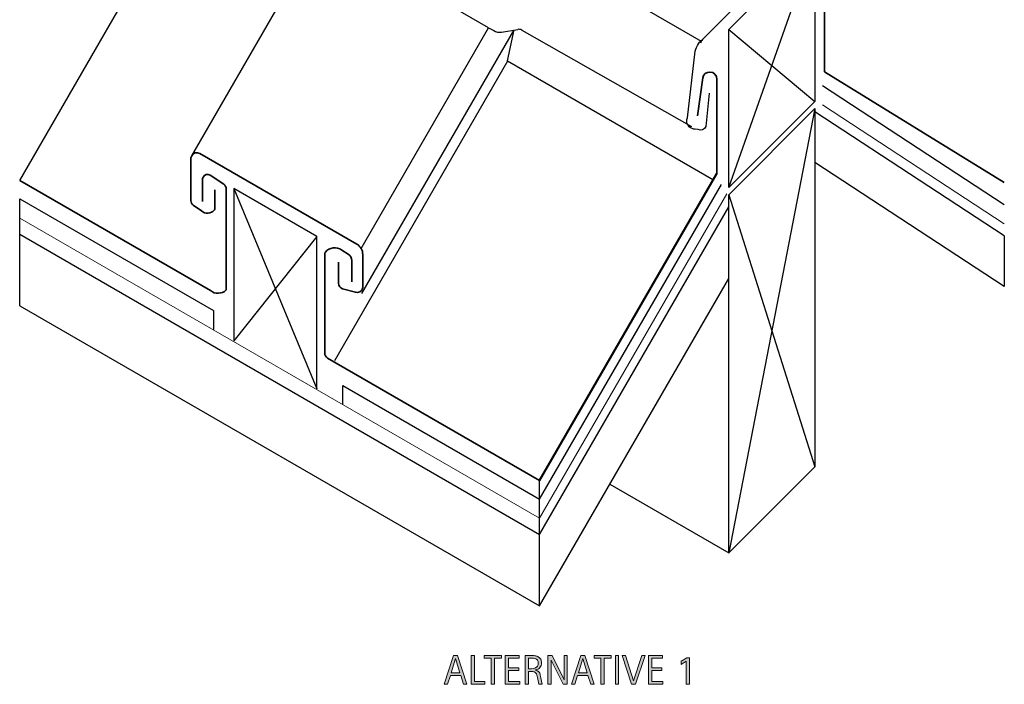
# Model space of a CAD drawing. Units: inches. Extents: x 3 to 776, y 163 to 429.
# Drawn here: x 268 to 506, y 163 to 324 of the extents above; entities that cross this region are included whole.
import ezdxf

# ---------------------------------------------------------------- set-up
doc = ezdxf.new("R2010")
doc.units = ezdxf.units.IN
doc.header["$MEASUREMENT"] = 0
for name, color, linetype in [('AXON-COPPER', 7, 'Continuous'), ('AXON-OTHER', 7, 'Continuous'), ('BASE-COPPER', 7, 'Continuous'), ('BASE-OTHER', 7, 'Continuous'), ('CDATEXT', 7, 'Continuous')]:
    doc.layers.add(name, color=color, linetype=linetype)

# ---------------------------------------------------------------- blocks, each defined once
blk = doc.blocks.new('block 12')
at = {"layer": 'BASE-OTHER', "color": 250, "lineweight": 25}
blk.add_lwpolyline([(393.4, 181.92), (393.4, 212.21)], dxfattribs=at)
blk = doc.blocks.new('block 13')
at = {"layer": 'BASE-OTHER', "color": 250, "lineweight": 25}
blk.add_lwpolyline([(345.77, 235.26), (393.4, 207.76)], dxfattribs=at)
blk = doc.blocks.new('block 14')
at = {"layer": 'BASE-OTHER', "color": 250, "lineweight": 18}
blk.add_lwpolyline([(267.62, 275.75), (393.4, 203.14)], dxfattribs=at)
blk = doc.blocks.new('block 15')
at = {"layer": 'BASE-OTHER', "color": 250, "lineweight": 25}
blk.add_lwpolyline([(267.62, 271.81), (393.4, 199.19)], dxfattribs=at)
blk = doc.blocks.new('block 16')
at = {"layer": 'BASE-OTHER', "color": 250, "lineweight": 25}
blk.add_lwpolyline([(267.62, 254.53), (393.4, 181.92)], dxfattribs=at)
blk = doc.blocks.new('block 17')
at = {"layer": 'BASE-OTHER', "color": 250, "lineweight": 25}
blk.add_lwpolyline([(267.62, 280.38), (314.53, 253.39)], dxfattribs=at)
blk = doc.blocks.new('block 18')
at = {"layer": 'BASE-OTHER', "color": 250, "lineweight": 25}
blk.add_lwpolyline([(314.53, 253.39), (314.53, 248.77)], dxfattribs=at)
blk = doc.blocks.new('block 19')
at = {"layer": 'BASE-OTHER', "color": 250, "lineweight": 25}
blk.add_lwpolyline([(345.77, 230.64), (345.77, 235.26)], dxfattribs=at)
blk = doc.blocks.new('block 20')
at = {"layer": 'BASE-OTHER', "color": 250, "lineweight": 25}
blk.add_lwpolyline([(267.62, 254.53), (267.62, 280.38)], dxfattribs=at)
blk = doc.blocks.new('block 36')
at = {"layer": 'BASE-OTHER', "color": 250, "lineweight": 25}
blk.add_lwpolyline([(339.48, 234.46), (339.48, 271.29)], dxfattribs=at)
blk = doc.blocks.new('block 37')
at = {"layer": 'BASE-OTHER', "color": 250, "lineweight": 25}
blk.add_lwpolyline([(339.48, 271.29), (319.45, 282.86)], dxfattribs=at)
blk = doc.blocks.new('block 38')
at = {"layer": 'BASE-OTHER', "color": 250, "lineweight": 25}
blk.add_lwpolyline([(319.45, 282.86), (319.45, 246.02)], dxfattribs=at)
blk = doc.blocks.new('block 39')
at = {"layer": 'BASE-OTHER', "color": 250, "lineweight": 25}
blk.add_lwpolyline([(319.45, 282.86), (339.48, 234.46)], dxfattribs=at)
blk = doc.blocks.new('block 40')
at = {"layer": 'BASE-OTHER', "color": 250, "lineweight": 25}
blk.add_lwpolyline([(339.48, 271.29), (319.45, 246.02)], dxfattribs=at)
blk = doc.blocks.new('block 72')
at = {"layer": 'AXON-OTHER', "color": 7, "lineweight": 25}
blk.add_lwpolyline([(439.15, 281.39), (459.98, 302.22)], dxfattribs=at)
blk = doc.blocks.new('block 73')
at = {"layer": 'AXON-OTHER', "color": 7, "lineweight": 25}
blk.add_lwpolyline([(439.15, 321.36), (459.98, 342.19)], dxfattribs=at)
blk = doc.blocks.new('block 74')
at = {"layer": 'AXON-OTHER', "color": 7, "lineweight": 25}
blk.add_lwpolyline([(439.15, 194.72), (459.98, 215.55)], dxfattribs=at)
blk = doc.blocks.new('block 75')
at = {"layer": 'AXON-OTHER', "color": 7, "lineweight": 25}
blk.add_lwpolyline([(439.15, 283.11), (459.98, 303.94)], dxfattribs=at)
blk = doc.blocks.new('block 76')
at = {"layer": 'AXON-OTHER', "color": 7, "lineweight": 25}
blk.add_lwpolyline([(505.8, 278.97), (461.84, 307.76)], dxfattribs=at)
blk = doc.blocks.new('block 77')
at = {"layer": 'AXON-OTHER', "color": 7, "lineweight": 18}
blk.add_lwpolyline([(505.8, 274.35), (461.84, 303.14)], dxfattribs=at)
blk = doc.blocks.new('block 78')
at = {"layer": 'AXON-OTHER', "color": 7, "lineweight": 25}
blk.add_lwpolyline([(505.8, 271.48), (459.98, 301.48)], dxfattribs=at)
blk = doc.blocks.new('block 79')
at = {"layer": 'AXON-OTHER', "color": 7, "lineweight": 25}
blk.add_lwpolyline([(505.8, 259.18), (459.98, 289.19)], dxfattribs=at)
blk = doc.blocks.new('block 80')
at = {"layer": 'AXON-OTHER', "color": 7, "lineweight": 25}
blk.add_lwpolyline([(505.8, 271.48), (505.8, 259.18)], dxfattribs=at)
blk = doc.blocks.new('block 81')
at = {"layer": 'AXON-OTHER', "color": 7, "lineweight": 25}
blk.add_lwpolyline([(393.4, 181.92), (439.15, 261.15)], dxfattribs=at)
blk = doc.blocks.new('block 82')
at = {"layer": 'AXON-OTHER', "color": 7, "lineweight": 25}
blk.add_lwpolyline([(410.38, 211.33), (439.15, 194.72)], dxfattribs=at)
blk = doc.blocks.new('block 83')
at = {"layer": 'AXON-OTHER', "color": 7, "lineweight": 25}
blk.add_lwpolyline([(393.4, 207.76), (437.36, 283.9)], dxfattribs=at)
blk = doc.blocks.new('block 84')
at = {"layer": 'AXON-OTHER', "color": 7, "lineweight": 18}
blk.add_lwpolyline([(393.4, 203.14), (438.72, 281.63)], dxfattribs=at)
blk = doc.blocks.new('block 85')
at = {"layer": 'AXON-OTHER', "color": 7, "lineweight": 25}
blk.add_lwpolyline([(393.4, 199.19), (439.15, 278.43)], dxfattribs=at)
blk = doc.blocks.new('block 114')
at = {"layer": 'AXON-OTHER', "color": 7, "lineweight": 25}
blk.add_lwpolyline([(439.15, 194.72), (439.15, 281.39)], dxfattribs=at)
blk = doc.blocks.new('block 115')
at = {"layer": 'AXON-OTHER', "color": 7, "lineweight": 25}
blk.add_lwpolyline([(459.98, 342.19), (459.98, 303.94)], dxfattribs=at)
blk = doc.blocks.new('block 116')
at = {"layer": 'AXON-OTHER', "color": 7, "lineweight": 25}
blk.add_lwpolyline([(439.15, 283.11), (439.15, 321.36)], dxfattribs=at)
blk = doc.blocks.new('block 117')
at = {"layer": 'AXON-OTHER', "color": 7, "lineweight": 25}
blk.add_lwpolyline([(459.98, 302.22), (459.98, 215.55)], dxfattribs=at)
blk = doc.blocks.new('block 118')
at = {"layer": 'AXON-OTHER', "color": 7, "lineweight": 25}
blk.add_lwpolyline([(439.15, 283.11), (459.98, 342.19)], dxfattribs=at)
blk = doc.blocks.new('block 119')
at = {"layer": 'AXON-OTHER', "color": 7, "lineweight": 25}
blk.add_lwpolyline([(439.15, 321.36), (459.98, 303.94)], dxfattribs=at)
blk = doc.blocks.new('block 120')
at = {"layer": 'AXON-OTHER', "color": 7, "lineweight": 25}
blk.add_lwpolyline([(439.15, 281.39), (459.95, 215.51)], dxfattribs=at)
blk = doc.blocks.new('block 121')
at = {"layer": 'AXON-OTHER', "color": 7, "lineweight": 25}
blk.add_lwpolyline([(459.98, 302.22), (439.15, 194.72)], dxfattribs=at)
blk = doc.blocks.new('block 179')
at = {"layer": 'AXON-COPPER', "color": 20, "lineweight": 25}
blk.add_lwpolyline([(387.14, 321.23), (387.14, 321.1)], dxfattribs=at)
blk = doc.blocks.new('block 181')
at = {"layer": 'AXON-COPPER', "color": 20, "lineweight": 25}
blk.add_lwpolyline([(385.65, 313.77), (435.44, 285.02)], dxfattribs=at)
blk = doc.blocks.new('block 182')
at = {"layer": 'AXON-COPPER', "color": 20, "lineweight": 40}
blk.add_lwpolyline([(393.4, 212.21), (436.28, 286.49)], dxfattribs=at)
blk = doc.blocks.new('block 183')
at = {"layer": 'AXON-COPPER', "color": 20, "lineweight": 25}
blk.add_lwpolyline([(385.65, 313.77), (387.27, 321.26)], dxfattribs=at)
blk = doc.blocks.new('block 185')
at = {"layer": 'AXON-COPPER', "color": 20, "lineweight": 25}
blk.add_lwpolyline([(350.23, 268.38), (381.06, 321.8)], dxfattribs=at)
blk = doc.blocks.new('block 186')
at = {"layer": 'AXON-COPPER', "color": 20, "lineweight": 25}
blk.add_lwpolyline([(350.42, 257.5), (387.14, 321.1)], dxfattribs=at)
blk = doc.blocks.new('block 187')
at = {"layer": 'AXON-COPPER', "color": 20, "lineweight": 25}
blk.add_lwpolyline([(309.24, 290.84), (340.6, 345.16)], dxfattribs=at)
blk = doc.blocks.new('block 188')
at = {"layer": 'AXON-COPPER', "color": 20, "lineweight": 25}
blk.add_lwpolyline([(267.62, 284.83), (309.66, 357.64)], dxfattribs=at)
blk = doc.blocks.new('block 189')
at = {"layer": 'AXON-COPPER', "color": 20, "lineweight": 25}
blk.add_lwpolyline([(343.85, 241.3), (385.68, 313.75)], dxfattribs=at)
blk = doc.blocks.new('block 190')
at = {"layer": 'AXON-COPPER', "color": 20, "lineweight": 25}
blk.add_lwpolyline([(381.06, 321.8), (340.6, 345.16)], dxfattribs=at)
blk = doc.blocks.new('block 191')
at = {"layer": 'AXON-COPPER', "color": 20, "lineweight": 25}
blk.add_lwpolyline([(381.06, 321.8), (382.29, 321.09)], dxfattribs=at)
blk = doc.blocks.new('block 192')
at = {"layer": 'AXON-COPPER', "color": 20, "lineweight": 25}
blk.add_lwpolyline([(384.19, 320.74), (388.16, 321.4)], dxfattribs=at)
blk = doc.blocks.new('block 193')
at = {"layer": 'AXON-COPPER', "color": 20, "lineweight": 25}
blk.add_lwpolyline([(389.11, 321.23), (430.14, 297.88)], dxfattribs=at)
blk = doc.blocks.new('block 194')
at = {"layer": 'AXON-COPPER', "color": 20, "lineweight": 25}
blk.add_open_spline([(389.11, 321.23), (388.82, 321.4), (388.48, 321.46), (388.16, 321.4)], degree=3, dxfattribs=at)
blk = doc.blocks.new('block 196')
at = {"layer": 'AXON-COPPER', "color": 20, "lineweight": 25}
blk.add_open_spline([(382.29, 321.09), (382.86, 320.76), (383.54, 320.63), (384.19, 320.74)], degree=3, dxfattribs=at)
blk = doc.blocks.new('block 201')
at = {"layer": 'AXON-COPPER', "color": 20, "lineweight": 25}
blk.add_lwpolyline([(432.55, 318.48), (307.58, 390.63)], dxfattribs=at)
blk = doc.blocks.new('block 212')
at = {"layer": 'AXON-COPPER', "color": 20, "lineweight": 25}
blk.add_open_spline([(432.76, 318.93), (432.53, 318.7), (432.38, 318.39), (432.35, 318.05)], degree=3, dxfattribs=at)
blk = doc.blocks.new('block 277')
at = {"layer": 'AXON-COPPER', "color": 20, "lineweight": 35}
blk.add_lwpolyline([(462.92, 310.79), (462.92, 310.7)], dxfattribs=at)
blk = doc.blocks.new('block 278')
at = {"layer": 'AXON-COPPER', "color": 20, "lineweight": 35}
blk.add_open_spline([(505.8, 284.34), (505.8, 284.34), (462.3, 311.16), (462.3, 311.16), (462.3, 311.16), (462.3, 336.06), (462.3, 336.06), (462.25, 337.09), (462.92, 338.02), (463.91, 338.29), (465.08, 338.61), (466.29, 337.93), (466.62, 336.76), (466.62, 336.76), (467.17, 330.92), (467.17, 330.92)], degree=3, knots=[0, 0, 0, 0, 1, 1, 1, 2, 2, 2, 3, 3, 3, 4, 4, 4, 5, 5, 5, 5], dxfattribs=at)
blk = doc.blocks.new('block 279')
at = {"layer": 'AXON-COPPER', "color": 20, "lineweight": 25}
blk.add_open_spline([(434.38, 306), (434.38, 306), (433.61, 297.88), (433.61, 297.88), (433.29, 297.15), (432.43, 296.83), (431.71, 297.15), (431.71, 297.15), (431, 297.25), (431, 297.25), (430.75, 297.25), (430.5, 297.3), (430.27, 297.39), (429.24, 297.79), (428.73, 298.94), (429.13, 299.97), (429.13, 299.97), (431.06, 316.12), (431.06, 316.12), (431.37, 317.38), (432.1, 318.51), (433.13, 319.3)], degree=3, knots=[0, 0, 0, 0, 1, 1, 1, 2, 2, 2, 3, 3, 3, 4, 4, 4, 5, 5, 5, 6, 6, 6, 7, 7, 7, 7], dxfattribs=at)
blk = doc.blocks.new('block 280')
at = {"layer": 'AXON-COPPER', "color": 20, "lineweight": 35}
blk.add_open_spline([(433.13, 319.3), (433.13, 319.3), (464.88, 351.05), (464.88, 351.05), (465.03, 351.09), (465.19, 351.12), (465.34, 351.12), (466.59, 351.2), (467.66, 350.24), (467.73, 349), (467.73, 349), (470.23, 330.36), (470.23, 330.36), (470.26, 330.15), (470.26, 329.94), (470.23, 329.73), (470.06, 328.31), (468.76, 327.3), (467.34, 327.47), (465.92, 327.65), (464.91, 328.94), (465.09, 330.36), (465.09, 330.36), (464.78, 333.95), (464.78, 333.95)], degree=3, knots=[0, 0, 0, 0, 1, 1, 1, 2, 2, 2, 3, 3, 3, 4, 4, 4, 5, 5, 5, 6, 6, 6, 7, 7, 7, 8, 8, 8, 8], dxfattribs=at)
blk = doc.blocks.new('block 281')
at = {"layer": 'AXON-COPPER', "color": 20, "lineweight": 35}
blk.add_open_spline([(431.61, 300.49), (431.61, 300.49), (432.85, 309.7), (432.85, 309.7), (433.02, 310.52), (433.75, 311.1), (434.59, 311.08), (435.54, 311.06), (436.3, 310.26), (436.28, 309.3), (436.28, 309.3), (436.28, 286.4), (436.28, 286.4)], degree=3, knots=[0, 0, 0, 0, 1, 1, 1, 2, 2, 2, 3, 3, 3, 4, 4, 4, 4], dxfattribs=at)
blk = doc.blocks.new('block 286')
at = {"layer": 'BASE-COPPER', "color": 20, "lineweight": 35}
blk.add_open_spline([(344.76, 265.06), (344.76, 265.06), (344.76, 259.96), (344.76, 259.96), (344.76, 259.35), (345.16, 258.82), (345.73, 258.64), (345.73, 258.64), (348.82, 257.8), (348.82, 257.8), (349.55, 257.57), (350.32, 257.98), (350.55, 258.7), (350.59, 258.84), (350.61, 258.97), (350.61, 259.11), (350.61, 259.11), (350.61, 266.95), (350.61, 266.95), (350.61, 267.97), (350.06, 268.92), (349.17, 269.44), (349.17, 269.44), (311.2, 291.36), (311.2, 291.36), (310.51, 291.76), (309.63, 291.52), (309.24, 290.84), (309.11, 290.62), (309.04, 290.37), (309.04, 290.12), (309.04, 290.12), (309.04, 280.02), (309.04, 280.02), (309.04, 279.57), (309.26, 279.15), (309.62, 278.89), (309.62, 278.89), (311.6, 277.48), (311.6, 277.48), (312.5, 276.68), (313.88, 276.76), (314.68, 277.65), (314.75, 277.73), (314.81, 277.8), (314.86, 277.88), (314.86, 277.88), (314.86, 282.58), (314.86, 282.58)], degree=3, knots=[0, 0, 0, 0, 1, 1, 1, 2, 2, 2, 3, 3, 3, 4, 4, 4, 5, 5, 5, 6, 6, 6, 7, 7, 7, 8, 8, 8, 9, 9, 9, 10, 10, 10, 11, 11, 11, 12, 12, 12, 13, 13, 13, 14, 14, 14, 15, 15, 15, 16, 16, 16, 16], dxfattribs=at)
blk = doc.blocks.new('block 287')
at = {"layer": 'BASE-COPPER', "color": 20, "lineweight": 35}
blk.add_open_spline([(347.99, 260.31), (347.99, 260.31), (347.99, 265.44), (347.99, 265.44), (347.99, 266.09), (347.65, 266.68), (347.1, 267.02), (347.1, 267.02), (345.55, 267.96), (345.55, 267.96), (344.31, 268.92), (342.52, 268.7), (341.56, 267.46), (341.5, 267.38), (341.45, 267.3), (341.4, 267.22), (341.4, 267.22), (341.4, 243.11), (341.4, 243.11), (341.4, 242.6), (341.67, 242.12), (342.12, 241.87), (342.12, 241.87), (393.4, 212.21), (393.4, 212.21)], degree=3, knots=[0, 0, 0, 0, 1, 1, 1, 2, 2, 2, 3, 3, 3, 4, 4, 4, 5, 5, 5, 6, 6, 6, 7, 7, 7, 8, 8, 8, 8], dxfattribs=at)
blk = doc.blocks.new('block 288')
at = {"layer": 'BASE-COPPER', "color": 20, "lineweight": 35}
blk.add_open_spline([(267.62, 284.83), (267.62, 284.83), (313.78, 258.18), (313.78, 258.18), (314.91, 257.27), (316.53, 257.34), (317.58, 258.34), (317.58, 258.34), (317.58, 282.78), (317.58, 282.78), (317.58, 283.23), (317.35, 283.65), (316.98, 283.91), (316.98, 283.91), (313.72, 286.12), (313.72, 286.12), (313.11, 286.47), (312.33, 286.26), (311.98, 285.66), (311.83, 285.4), (311.78, 285.09), (311.83, 284.79), (311.83, 284.79), (311.83, 279.76), (311.83, 279.76)], degree=3, knots=[0, 0, 0, 0, 1, 1, 1, 2, 2, 2, 3, 3, 3, 4, 4, 4, 5, 5, 5, 6, 6, 6, 7, 7, 7, 8, 8, 8, 8], dxfattribs=at)
blk = doc.blocks.new('block 293')
at = {"layer": 'CDATEXT'}
h = blk.add_hatch(color=250, dxfattribs=at)
h.dxf.hatch_style = 2
h.paths.add_polyline_path([(375, 162.92), (374.3, 165.07), (371.8, 165.07), (371.13, 162.92), (370.34, 162.92), (372.57, 169.9), (373.53, 169.9), (375.78, 162.92)])
h.paths.add_polyline_path([(373.06, 169.19), (373.04, 169.19), (372.02, 165.73), (374.08, 165.73)])
h = blk.add_hatch(color=250, dxfattribs=at)
h.dxf.hatch_style = 2
h.paths.add_polyline_path([(376.84, 162.92), (376.84, 169.9), (377.63, 169.9), (377.63, 163.58), (380.13, 163.58), (380.13, 162.92)])
h = blk.add_hatch(color=250, dxfattribs=at)
h.dxf.hatch_style = 2
h.paths.add_polyline_path([(382.47, 169.25), (382.47, 162.92), (381.68, 162.92), (381.68, 169.25), (380.01, 169.25), (380.01, 169.9), (384.14, 169.9), (384.14, 169.25)])
h = blk.add_hatch(color=250, dxfattribs=at)
h.dxf.hatch_style = 2
h.paths.add_polyline_path([(385.09, 162.92), (385.09, 169.9), (388.47, 169.9), (388.47, 169.25), (385.88, 169.25), (385.88, 166.91), (388.35, 166.91), (388.35, 166.25), (385.88, 166.25), (385.88, 163.58), (388.57, 163.58), (388.57, 162.92)])
h = blk.add_hatch(color=250, dxfattribs=at)
h.dxf.hatch_style = 2
edge = h.paths.add_edge_path()
edge.add_spline(control_points=[(393.24, 162.92), (393.24, 162.92), (392.89, 164.53), (392.89, 164.53), (392.85, 164.77), (392.79, 164.98), (392.73, 165.17), (392.67, 165.36), (392.59, 165.51), (392.48, 165.64), (392.38, 165.77), (392.24, 165.86), (392.07, 165.93), (391.9, 166), (391.67, 166.03), (391.4, 166.03), (391.4, 166.03), (390.67, 166.03), (390.67, 166.03), (390.67, 166.03), (390.67, 162.92), (390.67, 162.92), (390.67, 162.92), (389.88, 162.92), (389.88, 162.92), (389.88, 162.92), (389.88, 169.9), (389.88, 169.9), (389.88, 169.9), (391.61, 169.9), (391.61, 169.9), (391.9, 169.9), (392.17, 169.87), (392.44, 169.81), (392.71, 169.75), (392.95, 169.66), (393.15, 169.52), (393.36, 169.38), (393.53, 169.2), (393.65, 168.98), (393.78, 168.75), (393.84, 168.47), (393.84, 168.14), (393.84, 167.89), (393.81, 167.67), (393.75, 167.47), (393.69, 167.28), (393.6, 167.11), (393.48, 166.97), (393.36, 166.83), (393.22, 166.72), (393.04, 166.62), (392.86, 166.53), (392.66, 166.45), (392.42, 166.39), (392.42, 166.39), (392.42, 166.37), (392.42, 166.37), (392.65, 166.31), (392.84, 166.23), (392.97, 166.14), (393.11, 166.05), (393.22, 165.95), (393.3, 165.82), (393.39, 165.7), (393.45, 165.55), (393.5, 165.39), (393.54, 165.22), (393.58, 165.04), (393.63, 164.83), (393.63, 164.83), (394.03, 162.92), (394.03, 162.92), (394.03, 162.92), (393.24, 162.92), (393.24, 162.92)], knot_values=[0, 0, 0, 0, 1, 1, 1, 2, 2, 2, 3, 3, 3, 4, 4, 4, 5, 5, 5, 6, 6, 6, 7, 7, 7, 8, 8, 8, 9, 9, 9, 10, 10, 10, 11, 11, 11, 12, 12, 12, 13, 13, 13, 14, 14, 14, 15, 15, 15, 16, 16, 16, 17, 17, 17, 18, 18, 18, 19, 19, 19, 20, 20, 20, 21, 21, 21, 22, 22, 22, 23, 23, 23, 24, 24, 24, 25, 25, 25, 25], degree=3, periodic=1)
edge = h.paths.add_edge_path()
edge.add_spline(control_points=[(393.05, 168.06), (393.05, 168.35), (393, 168.57), (392.89, 168.73), (392.79, 168.89), (392.66, 169.01), (392.49, 169.09), (392.32, 169.16), (392.13, 169.21), (391.92, 169.22), (391.7, 169.24), (391.48, 169.25), (391.26, 169.25), (391.26, 169.25), (390.67, 169.25), (390.67, 169.25), (390.67, 169.25), (390.67, 166.69), (390.67, 166.69), (390.67, 166.69), (391.11, 166.69), (391.11, 166.69), (391.34, 166.69), (391.58, 166.7), (391.81, 166.74), (392.04, 166.77), (392.25, 166.84), (392.43, 166.94), (392.62, 167.04), (392.76, 167.18), (392.88, 167.35), (392.99, 167.53), (393.05, 167.77), (393.05, 168.06)], knot_values=[0, 0, 0, 0, 1, 1, 1, 2, 2, 2, 3, 3, 3, 4, 4, 4, 5, 5, 5, 6, 6, 6, 7, 7, 7, 8, 8, 8, 9, 9, 9, 10, 10, 10, 11, 11, 11, 11], degree=3, periodic=1)
h = blk.add_hatch(color=250, dxfattribs=at)
h.dxf.hatch_style = 2
h.paths.add_polyline_path([(399.06, 162.92), (396.19, 168.8), (396.17, 168.8), (396.17, 162.92), (395.42, 162.92), (395.42, 169.9), (396.43, 169.9), (399.31, 164), (399.33, 164), (399.33, 169.9), (400.07, 169.9), (400.07, 162.92)])
h = blk.add_hatch(color=250, dxfattribs=at)
h.dxf.hatch_style = 2
h.paths.add_polyline_path([(405.79, 162.92), (405.08, 165.07), (402.59, 165.07), (401.92, 162.92), (401.12, 162.92), (403.35, 169.9), (404.32, 169.9), (406.57, 162.92)])
h.paths.add_polyline_path([(403.85, 169.19), (403.83, 169.19), (402.8, 165.73), (404.87, 165.73)])
h = blk.add_hatch(color=250, dxfattribs=at)
h.dxf.hatch_style = 2
h.paths.add_polyline_path([(409.03, 169.25), (409.03, 162.92), (408.24, 162.92), (408.24, 169.25), (406.57, 169.25), (406.57, 169.9), (410.71, 169.9), (410.71, 169.25)])
h = blk.add_hatch(color=250, dxfattribs=at)
h.dxf.hatch_style = 2
h.paths.add_polyline_path([(411.71, 162.92), (411.71, 169.9), (412.5, 169.9), (412.5, 162.92)])
h = blk.add_hatch(color=250, dxfattribs=at)
h.dxf.hatch_style = 2
h.paths.add_polyline_path([(416.62, 162.92), (415.62, 162.92), (413.34, 169.9), (414.16, 169.9), (416.12, 163.78), (416.14, 163.78), (418.13, 169.9), (418.94, 169.9)])
h = blk.add_hatch(color=250, dxfattribs=at)
h.dxf.hatch_style = 2
h.paths.add_polyline_path([(419.73, 162.92), (419.73, 169.9), (423.11, 169.9), (423.11, 169.25), (420.52, 169.25), (420.52, 166.91), (422.99, 166.91), (422.99, 166.25), (420.52, 166.25), (420.52, 163.58), (423.21, 163.58), (423.21, 162.92)])
h = blk.add_hatch(color=250, dxfattribs=at)
h.dxf.hatch_style = 2
h.paths.add_polyline_path([(428.87, 162.92), (428.87, 168.56), (427.66, 167.74), (427.66, 168.5), (428.98, 169.33), (429.63, 169.33), (429.63, 162.92)])
at = {"layer": 'CDATEXT', "lineweight": 0}
for points in [[(375, 162.92), (374.3, 165.07), (371.8, 165.07), (371.13, 162.92), (370.34, 162.92), (372.57, 169.9), (373.53, 169.9), (375.78, 162.92), (375, 162.92)], [(373.06, 169.19), (373.04, 169.19), (372.02, 165.73), (374.08, 165.73), (373.06, 169.19)], [(376.84, 162.92), (376.84, 169.9), (377.63, 169.9), (377.63, 163.58), (380.13, 163.58), (380.13, 162.92), (376.84, 162.92)], [(382.47, 169.25), (382.47, 162.92), (381.68, 162.92), (381.68, 169.25), (380.01, 169.25), (380.01, 169.9), (384.14, 169.9), (384.14, 169.25), (382.47, 169.25)], [(385.09, 162.92), (385.09, 169.9), (388.47, 169.9), (388.47, 169.25), (385.88, 169.25), (385.88, 166.91), (388.35, 166.91), (388.35, 166.25), (385.88, 166.25), (385.88, 163.58), (388.57, 163.58), (388.57, 162.92), (385.09, 162.92)], [(399.06, 162.92), (396.19, 168.8), (396.17, 168.8), (396.17, 162.92), (395.42, 162.92), (395.42, 169.9), (396.43, 169.9), (399.31, 164), (399.33, 164), (399.33, 169.9), (400.07, 169.9), (400.07, 162.92), (399.06, 162.92)], [(405.79, 162.92), (405.08, 165.07), (402.59, 165.07), (401.92, 162.92), (401.12, 162.92), (403.35, 169.9), (404.32, 169.9), (406.57, 162.92), (405.79, 162.92)], [(403.85, 169.19), (403.83, 169.19), (402.8, 165.73), (404.87, 165.73), (403.85, 169.19)], [(409.03, 169.25), (409.03, 162.92), (408.24, 162.92), (408.24, 169.25), (406.57, 169.25), (406.57, 169.9), (410.71, 169.9), (410.71, 169.25), (409.03, 169.25)], [(411.71, 162.92), (411.71, 169.9), (412.5, 169.9), (412.5, 162.92), (411.71, 162.92)], [(416.62, 162.92), (415.62, 162.92), (413.34, 169.9), (414.16, 169.9), (416.12, 163.78), (416.14, 163.78), (418.13, 169.9), (418.94, 169.9), (416.62, 162.92)], [(419.73, 162.92), (419.73, 169.9), (423.11, 169.9), (423.11, 169.25), (420.52, 169.25), (420.52, 166.91), (422.99, 166.91), (422.99, 166.25), (420.52, 166.25), (420.52, 163.58), (423.21, 163.58), (423.21, 162.92), (419.73, 162.92)], [(428.87, 162.92), (428.87, 168.56), (427.66, 167.74), (427.66, 168.5), (428.98, 169.33), (429.63, 169.33), (429.63, 162.92), (428.87, 162.92)]]:
    blk.add_lwpolyline(points, dxfattribs=at)
for points, knots in [([(393.24, 162.92), (393.24, 162.92), (392.89, 164.53), (392.89, 164.53), (392.85, 164.77), (392.79, 164.98), (392.73, 165.17), (392.67, 165.36), (392.59, 165.51), (392.48, 165.64), (392.38, 165.77), (392.24, 165.86), (392.07, 165.93), (391.9, 166), (391.67, 166.03), (391.4, 166.03), (391.4, 166.03), (390.67, 166.03), (390.67, 166.03), (390.67, 166.03), (390.67, 162.92), (390.67, 162.92), (390.67, 162.92), (389.88, 162.92), (389.88, 162.92), (389.88, 162.92), (389.88, 169.9), (389.88, 169.9), (389.88, 169.9), (391.61, 169.9), (391.61, 169.9), (391.9, 169.9), (392.17, 169.87), (392.44, 169.81), (392.71, 169.75), (392.95, 169.66), (393.15, 169.52), (393.36, 169.38), (393.53, 169.2), (393.65, 168.98), (393.78, 168.75), (393.84, 168.47), (393.84, 168.14), (393.84, 167.89), (393.81, 167.67), (393.75, 167.47), (393.69, 167.28), (393.6, 167.11), (393.48, 166.97), (393.36, 166.83), (393.22, 166.72), (393.04, 166.62), (392.86, 166.53), (392.66, 166.45), (392.42, 166.39), (392.42, 166.39), (392.42, 166.37), (392.42, 166.37), (392.65, 166.31), (392.84, 166.23), (392.97, 166.14), (393.11, 166.05), (393.22, 165.95), (393.3, 165.82), (393.39, 165.7), (393.45, 165.55), (393.5, 165.39), (393.54, 165.22), (393.58, 165.04), (393.63, 164.83), (393.63, 164.83), (394.03, 162.92), (394.03, 162.92), (394.03, 162.92), (393.24, 162.92), (393.24, 162.92)], [0, 0, 0, 0, 1, 1, 1, 2, 2, 2, 3, 3, 3, 4, 4, 4, 5, 5, 5, 6, 6, 6, 7, 7, 7, 8, 8, 8, 9, 9, 9, 10, 10, 10, 11, 11, 11, 12, 12, 12, 13, 13, 13, 14, 14, 14, 15, 15, 15, 16, 16, 16, 17, 17, 17, 18, 18, 18, 19, 19, 19, 20, 20, 20, 21, 21, 21, 22, 22, 22, 23, 23, 23, 24, 24, 24, 25, 25, 25, 25]), ([(393.05, 168.06), (393.05, 168.35), (393, 168.57), (392.89, 168.73), (392.79, 168.89), (392.66, 169.01), (392.49, 169.09), (392.32, 169.16), (392.13, 169.21), (391.92, 169.22), (391.7, 169.24), (391.48, 169.25), (391.26, 169.25), (391.26, 169.25), (390.67, 169.25), (390.67, 169.25), (390.67, 169.25), (390.67, 166.69), (390.67, 166.69), (390.67, 166.69), (391.11, 166.69), (391.11, 166.69), (391.34, 166.69), (391.58, 166.7), (391.81, 166.74), (392.04, 166.77), (392.25, 166.84), (392.43, 166.94), (392.62, 167.04), (392.76, 167.18), (392.88, 167.35), (392.99, 167.53), (393.05, 167.77), (393.05, 168.06)], [0, 0, 0, 0, 1, 1, 1, 2, 2, 2, 3, 3, 3, 4, 4, 4, 5, 5, 5, 6, 6, 6, 7, 7, 7, 8, 8, 8, 9, 9, 9, 10, 10, 10, 11, 11, 11, 11])]:
    blk.add_open_spline(points, degree=3, knots=knots, dxfattribs=at)
blk = doc.blocks.new('block 292')
at = {"layer": 'CDATEXT'}
blk.add_blockref('block 293', (0, 0), dxfattribs=at)

msp = doc.modelspace()

# ---------------------------------------------------------------- block references
at = {"layer": 'AXON-COPPER'}
for name in ['block 201', 'block 188', 'block 280', 'block 187', 'block 190', 'block 278', 'block 185', 'block 191', 'block 186', 'block 196', 'block 192', 'block 183', 'block 179', 'block 194', 'block 193', 'block 279', 'block 212', 'block 189', 'block 181', 'block 281', 'block 277', 'block 182']:
    msp.add_blockref(name, (0, 0), dxfattribs=at)
at = {"layer": 'AXON-OTHER'}
for name in ['block 73', 'block 118', 'block 115', 'block 116', 'block 119', 'block 76', 'block 75', 'block 77', 'block 72', 'block 121', 'block 117', 'block 78', 'block 79', 'block 83', 'block 84', 'block 114', 'block 120', 'block 85', 'block 80', 'block 81', 'block 74', 'block 82']:
    msp.add_blockref(name, (0, 0), dxfattribs=at)
at = {"layer": 'BASE-COPPER'}
for name in ['block 286', 'block 288', 'block 287']:
    msp.add_blockref(name, (0, 0), dxfattribs=at)
at = {"layer": 'BASE-OTHER'}
for name in ['block 37', 'block 38', 'block 39', 'block 17', 'block 20', 'block 14', 'block 15', 'block 40', 'block 36', 'block 16', 'block 18', 'block 13', 'block 19', 'block 12']:
    msp.add_blockref(name, (0, 0), dxfattribs=at)
at = {"layer": 'CDATEXT'}
msp.add_blockref('block 292', (0, 0), dxfattribs=at)

doc.saveas('drawing.dxf')
